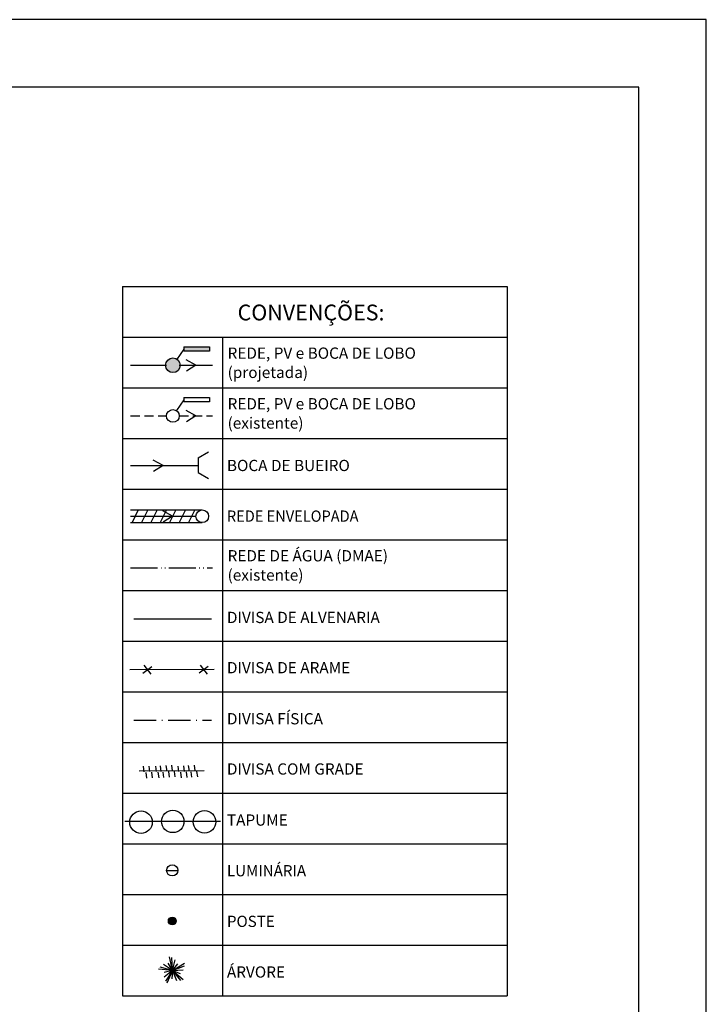
# Model space of a CAD drawing. Extents: x 1184 to 2024, y 223 to 817.
# Drawn here: x 1902 to 2024, y 642 to 817 of the extents above; entities that cross this region are included whole.
import ezdxf

# ---------------------------------------------------------------- set-up
doc = ezdxf.new("R2010")
doc.units = 0
doc.header["$MEASUREMENT"] = 0
for name, pattern in [('ACAD_ISO05W100', [34, 24, -3, 0.5, -3, 0.5, -3]), ('DASHED2', [0.375, 0.25, -0.125]), ('LIN0', [0]), ('LIN3', [6, 4, -1, 0, -1])]:
    doc.linetypes.add(name, pattern=pattern)
for name, color, linetype in [('ARVORE', 7, 'CONTINUOUS'), ('DIVISA', 251, 'LIN0'), ('FORMATO', 8, 'CONTINUOUS'), ('FORMATOFORA', 2, 'CONTINUOUS'), ('LINHA-GRADE', 3, 'CONTINUOUS'), ('LINHA_CHAMADA', 1, 'CONTINUOUS'), ('PERFIL_TERRENO', 2, 'DASHED2'), ('PV', 3, 'CONTINUOUS'), ('REDE-EX-AGUA', 222, 'ACAD_ISO05W100'), ('REDE_ESGOTO-PLUVIAL', 6, 'CONTINUOUS'), ('TEXTO-CIANO', 4, 'CONTINUOUS'), ('TEXTO-GRADE', 2, 'CONTINUOUS')]:
    doc.layers.add(name, color=color, linetype=linetype)
doc.styles.add('ROMANS', font='ROMANS.SHX', dxfattribs={"width": 0.75, "height": 3.5})

msp = doc.modelspace()

# ---------------------------------------------------------------- hatches: boundary and pattern name
at = {"layer": 'PV'}
for points in [[(1931.14, 758.92), (1931.14, 758.12), (1935.73, 758.12), (1935.73, 758.92)], [(1930.49, 755.64, 1), (1927.89, 755.64, 1)]]:
    msp.add_hatch(color=256, dxfattribs=at).paths.add_polyline_path(points)
h = msp.add_hatch(color=256, dxfattribs=at)
h.paths.add_polyline_path([(1929.12, 656.2, 0.404114), (1929.8, 656.9, 0.404114), (1929.12, 657.6)])
h.paths.add_polyline_path([(1929.12, 657.6, 0.424386), (1928.39, 656.9, 0.424386), (1929.12, 656.2)])

# ---------------------------------------------------------------- linework, layer by layer
at = {"layer": 'ARVORE'}
for q in [(1927.51, 649.15), (1928.34, 649.4), (1928.59, 650.56), (1929.01, 650.41), (1929.6, 649.98), (1931.28, 649.4), (1930.1, 649.27), (1926.65, 648.36), (1926.92, 648.72), (1927.66, 646.91), (1927.67, 647.77), (1927.89, 646.21), (1928.14, 645.84), (1929.02, 646.63), (1931.26, 648.95), (1931.04, 648.25), (1929.84, 646.35), (1930.57, 646.35), (1931, 646.48), (1930.52, 647.56)]:
    msp.add_line((1929.13, 648.13), q, dxfattribs=at)
at = {"layer": 'DIVISA'}
for p, q in [((1922.25, 710.6), (1936.05, 710.6)), ((1936.55, 701.59), (1921.55, 701.52)), ((1924.12, 683.4), (1924, 684.39)), ((1925.11, 683.44), (1924.98, 684.43)), ((1926.27, 683.44), (1926.14, 684.43)), ((1927.13, 683.47), (1927.01, 684.47)), ((1928.16, 683.54), (1928.03, 684.53)), ((1929.15, 683.58), (1929.02, 684.57)), ((1930.27, 683.44), (1930.15, 684.44)), ((1931.26, 683.48), (1931.14, 684.48)), ((1932.12, 683.52), (1932, 684.51)), ((1933.15, 683.59), (1933.02, 684.58)), ((1934.75, 683.59), (1923.21, 683.51)), ((1924.58, 682.3), (1924.45, 683.3)), ((1925.57, 682.35), (1925.44, 683.34)), ((1926.73, 682.35), (1926.6, 683.34)), ((1927.59, 682.38), (1927.47, 683.37)), ((1928.61, 682.45), (1928.49, 683.44)), ((1929.6, 682.49), (1929.48, 683.48)), ((1930.73, 682.35), (1930.6, 683.34)), ((1931.72, 682.39), (1931.59, 683.39)), ((1932.58, 682.43), (1932.46, 683.42)), ((1933.61, 682.5), (1933.48, 683.49)), ((1937.66, 674.61), (1920.66, 674.6))]:
    msp.add_line(p, q, dxfattribs=at)
at = {"layer": 'DIVISA', "linetype": 'LIN3'}
msp.add_line((1922.25, 692.6), (1936.05, 692.6), dxfattribs=at)
at = {"layer": 'DIVISA'}
for points in [[(1923.86, 700.91), (1925.46, 702.15)], [(1924.05, 702.33), (1925.28, 700.73)], [(1933.86, 700.97), (1935.46, 702.2)], [(1934.05, 702.38), (1935.28, 700.78)]]:
    msp.add_lwpolyline(points, dxfattribs=at)
for centre in [(1923.53, 674.47), (1929.17, 674.6), (1934.82, 674.53)]:
    msp.add_circle(centre, 2, dxfattribs=at)
at = {"layer": 'FORMATO'}
for p, q in [((2012, 805.05), (1209, 805.05)), ((2012, 235.05), (2012, 805.05))]:
    msp.add_line(p, q, dxfattribs=at)
at = {"layer": 'FORMATOFORA'}
for p, q in [((2024, 817.05), (1184, 817.05)), ((2024, 223.05), (2024, 817.05))]:
    msp.add_line(p, q, dxfattribs=at)
at = {"layer": 'LINHA-GRADE'}
for p, q in [((1920.25, 769.63), (1920.25, 715.63)), ((1920.25, 769.63), (1988.59, 769.63)), ((1988.59, 769.63), (1988.59, 715.63)), ((1920.25, 715.63), (1920.25, 643.63)), ((1988.59, 715.63), (1988.59, 643.63)), ((1920.25, 643.63), (1988.59, 643.63))]:
    msp.add_line(p, q, dxfattribs=at)
at = {"layer": 'LINHA_CHAMADA'}
for p, q in [((1920.25, 760.63), (1988.59, 760.63)), ((1938.01, 760.63), (1938.01, 715.63)), ((1920.25, 751.63), (1988.59, 751.63)), ((1920.25, 742.63), (1988.59, 742.63)), ((1920.25, 733.63), (1988.59, 733.63)), ((1923.04, 729.95), (1921.93, 727.68)), ((1924.72, 729.95), (1923.6, 727.68)), ((1926.39, 729.95), (1925.27, 727.68)), ((1928.06, 729.95), (1926.95, 727.68)), ((1929.73, 729.95), (1928.62, 727.68)), ((1931.41, 729.95), (1930.29, 727.68)), ((1933.08, 729.95), (1931.96, 727.68)), ((1920.25, 724.63), (1988.59, 724.63)), ((1920.25, 715.63), (1988.59, 715.63)), ((1938.01, 715.63), (1938.01, 643.63)), ((1920.25, 706.63), (1988.59, 706.63)), ((1920.25, 697.63), (1988.59, 697.63)), ((1920.25, 697.63), (1988.59, 697.63)), ((1920.25, 688.63), (1988.59, 688.63)), ((1920.25, 679.63), (1988.59, 679.63)), ((1920.25, 670.63), (1988.59, 670.63)), ((1920.25, 661.63), (1988.59, 661.63)), ((1920.25, 652.63), (1988.59, 652.63))]:
    msp.add_line(p, q, dxfattribs=at)
at = {"layer": 'PERFIL_TERRENO', "linetype": 'CONTINUOUS'}
for p, q in [((1921.69, 729.95), (1934.42, 729.95)), ((1921.69, 727.68), (1934.4, 727.68))]:
    msp.add_line(p, q, dxfattribs=at)
at = {"layer": 'PV'}
for p, q in [((1931.14, 758.92), (1935.73, 758.92)), ((1931.14, 758.92), (1931.14, 758.12)), ((1935.73, 758.12), (1931.14, 758.12)), ((1935.73, 758.92), (1935.73, 758.12)), ((1931.14, 749.92), (1935.73, 749.92)), ((1931.14, 749.92), (1931.14, 749.12)), ((1935.73, 749.12), (1931.14, 749.12)), ((1935.73, 749.92), (1935.73, 749.12)), ((1933.69, 739.22), (1935.5, 740.29)), ((1933.69, 739.22), (1933.68, 736.58)), ((1933.68, 736.58), (1935.5, 735.5)), ((1928.09, 665.9), (1930.1, 665.9))]:
    msp.add_line(p, q, dxfattribs=at)
for centre, radius in [((1929.19, 755.64), 1.3), ((1929.19, 746.64), 1.13), ((1934.41, 728.82), 1.13), ((1929.09, 665.9), 1), ((1929.09, 656.9), 0.702)]:
    msp.add_circle(centre, radius, dxfattribs=at)
at = {"layer": 'REDE-EX-AGUA', "ltscale": 0.2}
msp.add_line((1921.69, 719.64), (1936.25, 719.64), dxfattribs=at)
at = {"layer": 'REDE_ESGOTO-PLUVIAL'}
for p, q in [((1931.14, 758.52), (1929.82, 756.58)), ((1921.69, 755.64), (1928.06, 755.64)), ((1930.32, 755.64), (1936.25, 755.64)), ((1931.14, 749.52), (1929.82, 747.58)), ((1921.69, 737.82), (1933.68, 737.82)), ((1921.69, 728.82), (1933.28, 728.82))]:
    msp.add_line(p, q, dxfattribs=at)
at = {"layer": 'REDE_ESGOTO-PLUVIAL', "linetype": 'DASHED2', "ltscale": 6.5}
for p, q in [((1921.69, 746.64), (1928.06, 746.64)), ((1930.32, 746.64), (1936.25, 746.64))]:
    msp.add_line(p, q, dxfattribs=at)
at = {"layer": 'TEXTO-GRADE'}
for p, q in [((1933.28, 755.64), (1931.55, 756.61)), ((1933.28, 755.64), (1931.61, 754.58)), ((1933.28, 746.64), (1931.55, 747.61)), ((1933.28, 746.64), (1931.61, 745.58)), ((1927.44, 737.82), (1925.71, 738.78)), ((1927.44, 737.82), (1925.76, 736.76)), ((1929.13, 728.82), (1927.4, 729.78)), ((1929.13, 728.82), (1927.45, 727.76))]:
    msp.add_line(p, q, dxfattribs=at)

# ---------------------------------------------------------------- texts
at = {"layer": 'TEXTO-CIANO', "style": 'ROMANS'}
msp.add_text('CONVENÇÕES:', height=2.8, dxfattribs=at).set_placement((1940.7, 763.62))
at = {"layer": 'TEXTO-GRADE', "style": 'ROMANS'}
for s, p in [('REDE, PV e BOCA DE LOBO', (1938.92, 756.8)), ('(projetada)', (1938.92, 753.38)), ('REDE, PV e BOCA DE LOBO', (1938.92, 747.8)), ('(existente)', (1938.92, 744.38)), ('BOCA DE BUEIRO', (1938.8, 736.84)), ('REDE DE ÁGUA (DMAE)', (1938.92, 720.8)), ('(existente)', (1938.92, 717.38)), ('DIVISA DE ALVENARIA', (1938.8, 709.84)), ('DIVISA DE ARAME', (1938.8, 700.91)), ('DIVISA FÍSICA', (1938.8, 691.84)), ('DIVISA COM GRADE', (1938.8, 682.91)), ('TAPUME', (1938.8, 673.84)), ('ÁRVORE', (1938.8, 646.84))]:
    msp.add_text(s, height=2, dxfattribs=at).set_placement(p)
for s, width, p in [('REDE ENVELOPADA', 0.95, (1938.8, 727.84)), ('LUMINÁRIA', 0.985, (1938.8, 664.84)), ('POSTE', 0.985, (1938.8, 655.84))]:
    msp.add_text(s, height=2, dxfattribs=dict(at, width=width)).set_placement(p)

doc.saveas('drawing.dxf')
